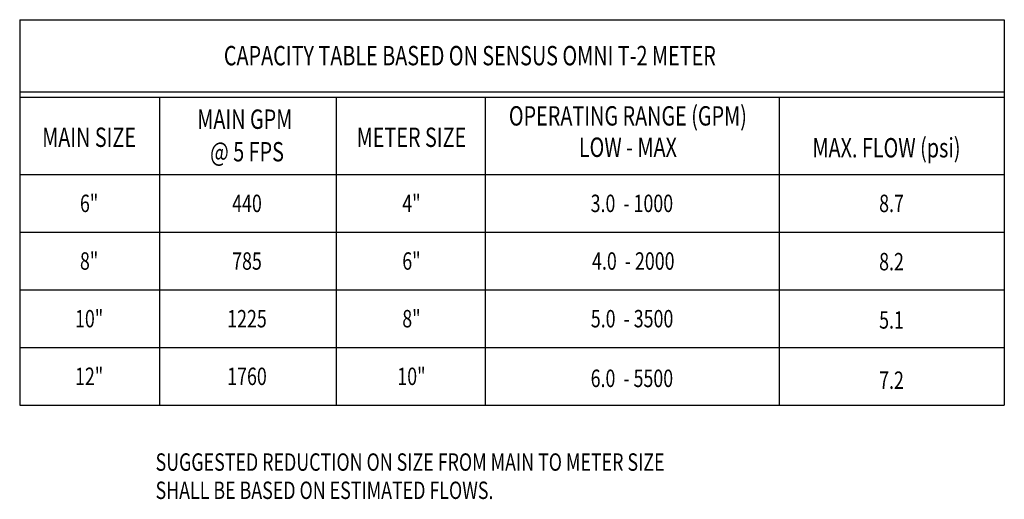
# Model space of a CAD drawing. Units: inches. Extents: x -50 to 1256, y 0 to 1214.
# Drawn here: x 767 to 936, y 446 to 529 of the extents above; entities that cross this region are included whole.
import ezdxf
from ezdxf.enums import TextEntityAlignment as Align

# ---------------------------------------------------------------- set-up
doc = ezdxf.new("R2010")
doc.units = ezdxf.units.IN
doc.header["$LTSCALE"] = 0.5
doc.header["$MEASUREMENT"] = 0
doc.layers.add('BORDER', color=7, linetype='CONTINUOUS')
doc.layers.add('TEXT', color=7, linetype='CONTINUOUS')
doc.styles.add('ROMAND', font='romand', dxfattribs={"width": 1.25, "height": 0.1875})
doc.styles.add('ROMANS', font='romans.shx', dxfattribs={"height": 2.25})

msp = doc.modelspace()

# ---------------------------------------------------------------- linework, layer by layer
at = {"layer": 'TEXT', "color": 172}
for p, q in [((766.759375, 528.779563), (766.759375, 462.424237)), ((766.759375, 528.779563), (936.261625, 528.779563)), ((936.261625, 528.779563), (936.261625, 462.424237)), ((766.759375, 516.332046), (936.261625, 516.332046)), ((766.759375, 515.452917), (936.261625, 515.452917)), ((766.759375, 462.424237), (936.261625, 462.424237))]:
    msp.add_line(p, q, dxfattribs=at)
at = {"layer": 'TEXT'}
for p, q in [((790.85508, 515.452917), (790.85508, 462.424237)), ((821.222264, 515.452917), (821.222264, 462.424237)), ((846.869352, 515.452917), (846.869352, 462.424237)), ((897.495485, 515.452917), (897.495485, 462.424237)), ((766.759375, 502.126271), (936.261625, 502.126271)), ((766.759375, 492.200763), (936.261625, 492.200763)), ((766.759375, 482.275254), (936.261625, 482.275254)), ((766.759375, 472.349746), (936.261625, 472.349746))]:
    msp.add_line(p, q, dxfattribs=at)

# ---------------------------------------------------------------- texts
at = {"layer": 'BORDER', "style": 'ROMAND', "width": 0.75}
msp.add_text('CAPACITY TABLE BASED ON SENSUS OMNI T-2 METER', height=3.33333325, dxfattribs=at).set_placement((844.257567, 522.157436), align=Align.MIDDLE)
for s, height, p in [('OPERATING RANGE (GPM)', 3.33333325, (871.462118, 510.557152)), ('MAIN GPM ', 3.3333332, (805.889951, 509.986269)), ('MAIN SIZE', 3.3333332, (778.713522, 506.873557)), ('METER SIZE', 3.3333332, (834.20184, 506.873557)), ('LOW - MAX', 3.3333332, (871.462118, 505.154544)), (' MAX. FLOW (psi)', 3.33333325, (915.595638, 505.067623)), ('@ 5 FPS', 3.3333332, (805.889951, 504.383387))]:
    msp.add_text(s, height=height, dxfattribs=at).set_placement(p, align=Align.CENTER)
at = {"layer": 'TEXT', "style": 'ROMANS', "width": 0.75}
for s, height, p in [('6"', 2.9999999, (778.713522, 495.65837)), ('440', 2.9999999, (805.889951, 495.65837)), ('4"', 2.9999999, (834.20184, 495.65837)), ('3.0  - 1000', 2.99999993, (872.148601, 495.65837)), ('8.7', 2.9999999, (916.84498, 495.65837)), ('8"', 2.9999999, (778.713522, 485.732861)), ('785', 2.9999999, (805.889951, 485.732861)), ('6"', 2.9999999, (834.20184, 485.732861)), ('4.0  - 2000', 2.99999993, (872.390864, 485.732861)), ('8.2', 2.9999999, (916.84498, 485.625512)), ('10"', 2.9999999, (778.713522, 475.807353)), ('1225', 2.9999999, (805.889951, 475.807353)), ('8"', 2.9999999, (834.20184, 475.807353)), ('5.0  - 3500', 2.99999993, (872.181073, 475.807353)), ('5.1', 2.9999999, (916.84498, 475.592654)), ('12"', 2.9999999, (778.713522, 465.881844)), ('1760', 2.9999999, (805.889951, 465.881844)), ('10"', 2.9999999, (834.20184, 465.881844)), ('6.0  - 5500', 2.99999993, (872.148601, 465.541749)), ('7.2', 2.9999999, (916.84498, 465.219698))]:
    msp.add_text(s, height=height, dxfattribs=at).set_placement(p, align=Align.CENTER)
for s, p in [('SUGGESTED REDUCTION ON SIZE FROM MAIN TO METER SIZE ', (790.151864, 451.12362)), ('SHALL BE BASED ON ESTIMATED FLOWS.', (790.151864, 446.266477))]:
    msp.add_text(s, height=2.99999993, dxfattribs=at).set_placement(p)

doc.saveas('drawing.dxf')
